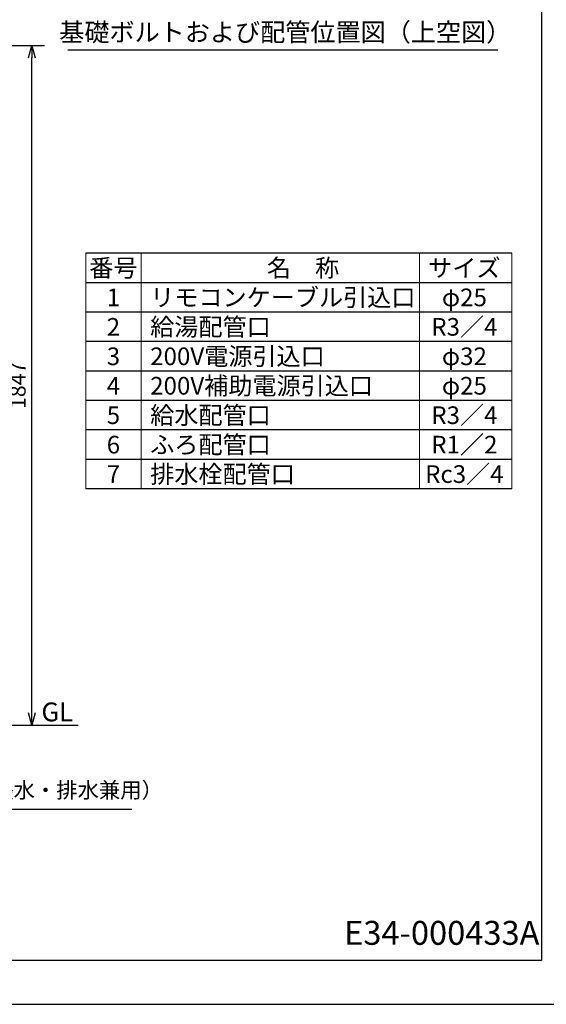
# Model space of a CAD drawing. Extents: x 0 to 5264, y 0 to 5049.
# Drawn here: x 2065 to 3496, y 0 to 2675 of the extents above; entities that cross this region are included whole.
import ezdxf
from ezdxf.enums import TextEntityAlignment as Align

# ---------------------------------------------------------------- set-up
doc = ezdxf.new("R2010")
doc.units = 0
doc.header["$LTSCALE"] = 17
doc.header["$PDMODE"] = 35
doc.header["$PDSIZE"] = 1
doc.layers.get('0').update_dxf_attribs({"color": 3, "linetype": 'CONTINUOUS', "lineweight": 25})
doc.layers.get('Defpoints').update_dxf_attribs({"linetype": 'CONTINUOUS'})
for name, color, linetype, lineweight in [('DIM', 7, 'CONTINUOUS', 18), ('DIMTEXT', 7, 'CONTINUOUS', 18), ('WAKU', 3, 'CONTINUOUS', 25)]:
    doc.layers.add(name, color=color, linetype=linetype, lineweight=lineweight)
doc.styles.get("Standard").update_dxf_attribs({"font": 'MS Gothic.ttf'})
doc.dimstyles.get("Standard").update_dxf_attribs({"dimscale": 17, "dimtxt": 2.5, "dimasz": 2, "dimexe": 2, "dimexo": 2, "dimgap": 1, "dimtad": 1, "dimtih": 1, "dimtoh": 1, "dimdsep": 46, "dimtxsty": 'STANDARD', "dimcen": 0.09, "dimazin": 2, "dimtfac": 0.512, "dimtdec": 4, "dimtofl": 0, "dimtmove": 0, "dimatfit": 3, "dimfxl": 1, "dimtolj": 1, "dimtzin": 0, "dimarcsym": 0})

# ---------------------------------------------------------------- blocks, each defined once
blk = doc.blocks.new('_Open30')
at = {"color": 0, "linetype": 'ByBlock', "lineweight": -2}
for p, q in [((-1, 0.268), (0, 0)), ((0, 0), (-1, -0.268)), ((0, 0), (-1, 0))]:
    blk.add_line(p, q, dxfattribs=at)
blk = doc.blocks.new('*D11')
at = {"layer": 'Defpoints', "color": 0}
for p in [(1363, 2604.6), (2098.5, 2604.6), (1411.8, 758.1)]:
    blk.add_point(p, dxfattribs=at)
at = {"layer": 'DIM', "color": 0, "lineweight": -2}
for p, q in [((1397, 2604.6), (2132.5, 2604.6)), ((2098.5, 792.1), (2098.5, 2570.6)), ((1445.8, 758.1), (2132.5, 758.1))]:
    blk.add_line(p, q, dxfattribs=at)
at = {"layer": 'DIM', "color": 0, "lineweight": -2, "xscale": 34, "yscale": 34, "zscale": 34}
for p, rotation in [((2098.5, 2604.6), 90), ((2098.5, 758.1), 270)]:
    blk.add_blockref('_Open30', p, dxfattribs=dict(at, rotation=rotation))
at = {"layer": 'DIM', "color": 0, "insert": (2060.2, 1681.4), "char_height": 42.5, "attachment_point": 5, "rotation": 90}
blk.add_mtext('\\A1;1847', dxfattribs=at)

msp = doc.modelspace()

# ---------------------------------------------------------------- linework, layer by layer
for p, q in [((3482.189, 4915.846), (3482.189, 119.137)), ((697.931, 758.137), (2223.907, 758.137)), ((3482.189, 119.137), (107.71, 119.137)), ((0, 0), (3570, 0))]:
    msp.add_line(p, q)
at = {"layer": 'DIM'}
for p, q in [((2244.968, 2040.237), (2244.968, 1400.237)), ((2394.968, 2040.237), (2394.968, 1400.237)), ((3151.517, 2040.237), (3151.517, 1400.237)), ((3402.412, 2040.237), (3402.412, 1400.237))]:
    msp.add_line(p, q, dxfattribs=at)
at = {"layer": 'WAKU'}
msp.add_line((3363.813, 2592.139), (2195.853, 2592.139), dxfattribs=at)
at = {"layer": 'WAKU', "color": 7}
for p, q in [((3402.412, 2040.237), (2244.968, 2040.237)), ((3402.412, 1960.237), (2244.968, 1960.237)), ((3402.412, 1880.237), (2244.968, 1880.237)), ((3402.412, 1800.237), (2244.968, 1800.237)), ((3402.412, 1720.237), (2244.968, 1720.237)), ((3402.412, 1640.237), (2244.968, 1640.237)), ((3402.412, 1560.237), (2244.968, 1560.237)), ((3402.412, 1480.237), (2244.968, 1480.237)), ((3402.412, 1400.237), (2244.968, 1400.237))]:
    msp.add_line(p, q, dxfattribs=at)

# ---------------------------------------------------------------- texts
at = {"layer": 'DIM'}
for s, height, p in [('GL', 51.2, (2124.439, 768.669)), ('E34-000433A', 65, (2946.506, 161.59))]:
    msp.add_text(s, height=height, dxfattribs=at).set_placement(p)
at = {"layer": 'DIM', "insert": (1526.894, 547.33), "char_height": 42.5, "attachment_point": 7}
msp.add_mtext('排水栓配管口（膨張水・排水兼用）', dxfattribs=at)
at = {"layer": 'DIMTEXT'}
msp.add_text('基礎ボルトおよび配管位置図（上空図）', height=50, dxfattribs=at).set_placement((2786.725, 2640.637), align=Align.MIDDLE_CENTER)
at = {"layer": 'DIMTEXT', "color": 7}
for s, p in [('番号', (2319.968, 2000.237)), ('名\u3000称', (2834.968, 2000.237)), ('サイズ', (3273.113, 2000.237)), ('1', (2319.968, 1920.237)), ('φ25', (3273.113, 1920.237)), ('2', (2319.968, 1840.237)), ('R3／4', (3273.113, 1840.237)), ('3', (2319.968, 1760.237)), ('φ32', (3273.113, 1760.237)), ('4', (2319.968, 1680.237)), ('φ25', (3273.113, 1680.237)), ('R3／4', (3273.113, 1600.237)), ('5', (2319.968, 1600.237)), ('R1／2', (3273.113, 1520.237)), ('6', (2319.968, 1520.237)), ('Rc3／4', (3273.113, 1440.237)), ('7', (2319.968, 1440.237))]:
    msp.add_text(s, height=48, dxfattribs=at).set_placement(p, align=Align.MIDDLE_CENTER)
for s, p in [('リモコンケーブル引込口', (2419.867, 1920.237)), ('給湯配管口', (2419.867, 1840.237)), ('200V電源引込口', (2419.867, 1760.237)), ('200V補助電源引込口', (2419.867, 1680.237)), ('給水配管口', (2419.867, 1600.237)), ('ふろ配管口', (2419.867, 1520.237)), ('排水栓配管口', (2419.867, 1440.237))]:
    msp.add_text(s, height=48, dxfattribs=at).set_placement(p, align=Align.MIDDLE_LEFT)

# ---------------------------------------------------------------- dimensions: what is measured, and where the dimension line sits
at = {"layer": 'DIM'}
dim = msp.add_linear_dim(base=(2098.457, 2604.637), p1=(1411.835, 758.137), p2=(1362.976, 2604.637), angle=90, dimstyle='STANDARD', override={"dimtih": 0, "dimtoh": 0, "dimrnd": 1, "dimblk": 'Open30', "dimtdec": 2, "dimtofl": 1, "dimldrblk": 'Open30'}, dxfattribs=at)
dim.commit()
dim.dimension.update_dxf_attribs({"geometry": '*D11', "text_midpoint": (2060.207, 1681.387)})

# ---------------------------------------------------------------- leaders
at = {"layer": 'DIM', "annotation_type": 0, "has_hookline": 1, "hookline_direction": 0, "text_width": 842.881}
msp.add_leader([(1340.976, 958.137), (1475.894, 530.33), (1509.894, 530.33)], dimstyle='STANDARD', override={"dimgap": 1, "dimtad": 1, "dimtih": 0, "dimtoh": 0, "dimtdec": 2, "dimtofl": 1, "dimldrblk": 'Open30'}, dxfattribs=at)

doc.saveas('drawing.dxf')
